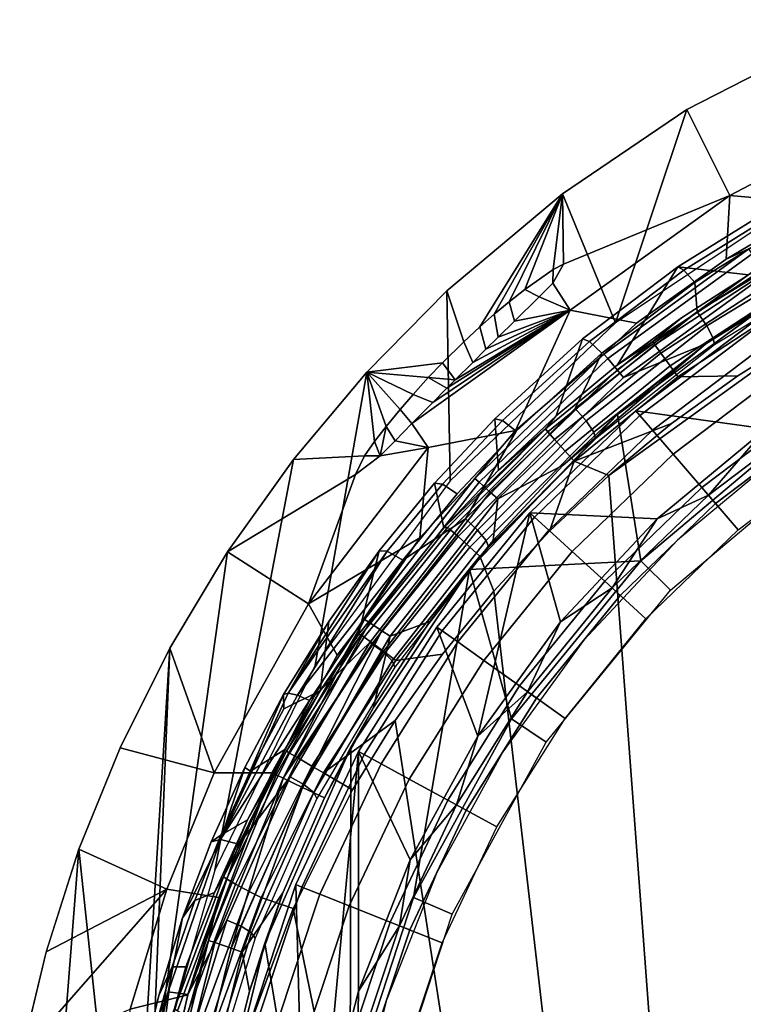
# Model space of a CAD drawing. Extents: x 0 to 48, y 0 to 151.
# Drawn here: x 0 to 13, y 133 to 149 of the extents above; entities that cross this region are included whole.
import ezdxf

# ---------------------------------------------------------------- set-up
doc = ezdxf.new("R2010")
doc.units = 0
doc.linetypes.add('SOLIDLINE', pattern=[0])
doc.layers.add('HG_ARMATUR', color=252, linetype='SOLIDLINE')

msp = doc.modelspace()

# ---------------------------------------------------------------- linework, layer by layer
at = {"layer": 'HG_ARMATUR', "color": 252}
for points in [[(11.5722, 147.545), (14.5033, 149.048), (13.5646, 146.098), (10.3804, 143.981)], [(14.8375, 147.445, 82.0082), (14.5033, 149.048), (11.5722, 147.545), (12.2917, 146.107, 82.0082)], [(9.50974, 144.959, 48.0876), (12.2917, 146.107, 82.0082), (11.5722, 147.545), (9.49473, 146.139)], [(9.49473, 146.139), (11.5722, 147.545), (10.3804, 143.981)], [(13.8088, 145.975, 126.424), (15.4489, 146.767, 126.424), (14.8375, 147.445, 82.0082), (12.2917, 146.107, 82.0082)], [(7.84456, 143.663, 41.4262), (8.11275, 143.911, 41.6866), (9.49473, 146.139), (7.56236, 144.513)], [(7.56236, 144.513), (9.49473, 146.139), (10.3804, 143.981), (7.61639, 141.341)], [(8.11275, 143.911, 41.6866), (8.35392, 144.124, 42.0798), (9.49473, 146.139)], [(8.35392, 144.124, 42.0798), (8.6041, 144.333, 42.6655), (9.49473, 146.139)], [(8.6041, 144.333, 42.6655), (8.86128, 144.536, 43.5007), (9.49473, 146.139)], [(8.86128, 144.536, 43.5007), (9.34062, 144.871, 46.1618), (9.49473, 146.139)], [(9.50974, 144.959, 48.0876), (9.33461, 144.646, 54.8408), (9.62181, 144.194, 82.0082), (12.2917, 146.107, 82.0082)], [(9.50974, 144.959, 48.0876), (9.49473, 146.139), (9.34062, 144.871, 46.1618)], [(12.2917, 146.107, 82.0082), (9.62181, 144.194, 82.0082), (10.7316, 143.973, 126.424), (12.2307, 145.042, 126.424)], [(12.2307, 145.042, 126.424), (13.8088, 145.975, 126.424), (12.2917, 146.107, 82.0082)], [(13.1263, 145.975, 136.389), (13.2164, 145.912, 136.081), (11.5252, 144.862, 135.761), (11.4221, 144.915, 136.072)], [(11.4221, 144.915, 136.072), (12.6029, 144.782, 166.844), (13.7617, 145.434, 166.856), (13.1263, 145.975, 136.389)], [(13.2164, 145.912, 136.081), (13.3735, 145.688, 135.899), (11.7083, 144.652, 135.583), (11.5252, 144.862, 135.761)], [(12.6119, 145.215, 127.03), (13.8088, 145.975, 126.424), (12.2307, 145.042, 126.424)], [(11.7463, 144.163, 135.433), (11.7083, 144.652, 135.583), (13.3735, 145.688, 135.899), (13.9659, 145.514, 135.846)], [(11.7463, 144.163, 135.433), (13.9659, 145.514, 135.846), (14.099, 145.26, 135.854), (11.9064, 143.929, 135.445)], [(12.6119, 145.215, 127.03), (10.1862, 143.457, 127.03), (10.2493, 143.384, 127.27), (12.664, 145.133, 127.27)], [(10.1862, 143.457, 127.03), (12.6119, 145.215, 127.03), (12.2307, 145.042, 126.424), (10.7316, 143.973, 126.424)], [(11.9064, 143.929, 135.445), (14.099, 145.26, 135.854), (14.1881, 145.043, 136.017), (12.0155, 143.725, 135.608)], [(10.4094, 143.195, 127.538), (12.7951, 144.924, 127.538), (12.664, 145.133, 127.27), (10.2493, 143.384, 127.27)], [(10.5164, 143.067, 127.627), (11.8914, 143.627, 127.712), (14.3632, 145.167, 127.712), (12.8841, 144.783, 127.627)], [(14.3632, 145.167, 127.712), (11.8914, 143.627, 127.712), (13.3004, 144.564, 126.722)], [(12.0155, 143.725, 135.608), (14.1881, 145.043, 136.017), (14.2051, 144.932, 136.279), (12.0375, 143.613, 135.866)], [(9.33461, 144.646, 54.8408), (9.34062, 144.871, 46.1618), (8.86128, 144.536, 43.5007), (9.10545, 144.413, 56.4024)], [(9.50974, 144.959, 48.0876), (9.34062, 144.871, 46.1618), (9.34062, 144.871, 46.1618), (9.33461, 144.646, 54.8408)], [(9.39065, 142.427, 166.806), (10.4134, 143.276, 166.819), (11.4221, 144.915, 136.072), (9.82996, 143.711, 135.711)], [(11.4221, 144.915, 136.072), (11.5252, 144.862, 135.761), (9.94404, 143.669, 135.399), (9.82996, 143.711, 135.711)], [(11.5252, 144.862, 135.761), (11.7083, 144.652, 135.583), (10.1522, 143.474, 135.223), (9.94404, 143.669, 135.399)], [(10.5164, 143.067, 127.627), (12.8841, 144.783, 127.627), (12.7951, 144.924, 127.538), (10.4094, 143.195, 127.538)], [(10.4134, 143.276, 166.819), (11.4851, 144.062, 166.832), (12.6029, 144.782, 166.844), (11.4221, 144.915, 136.072)], [(11.0378, 143.614, 167.611), (12.9712, 144.875, 167.632), (12.9412, 144.932, 167.409), (11.0018, 143.668, 167.387)], [(12.6029, 144.782, 166.844), (11.4851, 144.062, 166.832), (11.0018, 143.668, 167.387), (12.9412, 144.932, 167.409)], [(11.1379, 143.474, 167.871), (13.0562, 144.724, 167.892), (12.9712, 144.875, 167.632), (11.0378, 143.614, 167.611)], [(11.293, 143.261, 168.038), (13.1883, 144.496, 168.059), (13.0562, 144.724, 167.892), (11.1379, 143.474, 167.871)], [(8.6041, 144.333, 42.6655), (8.69216, 144.008, 58.1026), (9.10545, 144.413, 56.4024), (8.86128, 144.536, 43.5007)], [(9.62181, 144.194, 82.0082), (9.33461, 144.646, 54.8408), (9.10545, 144.413, 56.4024)], [(9.70487, 142.551, 134.94), (10.1522, 143.474, 135.223), (11.7083, 144.652, 135.583), (11.7463, 144.163, 135.433)], [(13.3004, 144.564, 126.722), (11.8914, 143.627, 127.712), (10.4134, 142.446, 126.722)], [(10.8027, 139.999, 126.722), (13.4125, 142.196, 126.722), (13.3004, 144.564, 126.722), (10.4134, 142.446, 126.722)], [(6.22141, 143.154), (7.56236, 144.513), (7.61639, 141.341), (5.3598, 138.257)], [(7.84456, 143.663, 41.4262), (7.56236, 144.513), (6.22141, 143.154), (7.4883, 143.314, 41.3583)], [(8.69216, 144.008, 58.1026), (9.62181, 144.194, 82.0082), (9.10545, 144.413, 56.4024)], [(14.7815, 144.458, 168.162), (13.5796, 143.813, 168.15), (10.2663, 141.428, 168.113), (14.157, 89.269, 168.125)], [(11.4241, 143.079, 168.099), (13.2994, 144.301, 168.12), (13.1883, 144.496, 168.059), (11.293, 143.261, 168.038)], [(8.70717, 142.18, 126.424), (9.62181, 144.194, 82.0082), (6.97694, 142.297, 58.0418), (7.24713, 141.895, 82.0082)], [(7.32319, 142.649, 58.8769), (6.97694, 142.297, 58.0418), (9.62181, 144.194, 82.0082)], [(7.55735, 142.886, 59.1843), (7.32319, 142.649, 58.8769), (9.62181, 144.194, 82.0082)], [(7.70045, 143.029, 59.2801), (7.55735, 142.886, 59.1843), (9.62181, 144.194, 82.0082)], [(7.99266, 143.32, 59.2741), (7.70045, 143.029, 59.2801), (9.62181, 144.194, 82.0082)], [(8.21282, 143.538, 59.0895), (7.99266, 143.32, 59.2741), (9.62181, 144.194, 82.0082)], [(8.41996, 143.741, 58.7682), (8.21282, 143.538, 59.0895), (9.62181, 144.194, 82.0082)], [(8.35392, 144.124, 42.0798), (8.41996, 143.741, 58.7682), (8.69216, 144.008, 58.1026), (8.6041, 144.333, 42.6655)], [(8.69216, 144.008, 58.1026), (8.41996, 143.741, 58.7682), (9.62181, 144.194, 82.0082)], [(9.62181, 144.194, 82.0082), (8.70717, 142.18, 126.424), (10.1862, 143.457, 127.03), (10.7316, 143.973, 126.424)], [(12.4238, 143.092, 168.138), (13.5796, 143.813, 168.15), (13.2994, 144.301, 168.12), (11.4241, 143.079, 168.099)], [(8.11275, 143.911, 41.6866), (8.21282, 143.538, 59.0895), (8.41996, 143.741, 58.7682), (8.35392, 144.124, 42.0798)], [(9.70487, 142.551, 134.94), (11.7463, 144.163, 135.433), (11.9064, 143.929, 135.445), (9.889, 142.341, 134.957)], [(10.4134, 143.276, 166.819), (11.0018, 143.668, 167.387), (11.4851, 144.062, 166.832)], [(7.84456, 143.663, 41.4262), (7.99266, 143.32, 59.2741), (8.21282, 143.538, 59.0895), (8.11275, 143.911, 41.6866)], [(9.889, 142.341, 134.957), (11.9064, 143.929, 135.445), (12.0155, 143.725, 135.608), (10.0151, 142.151, 135.119)], [(14.8875, 143.478, 126.722), (12.8951, 142.209, 126.722), (10.7196, 142.512, 126.722), (12.685, 143.996, 126.722)], [(10.7196, 142.512, 126.722), (10.7896, 142.431, 128.809), (12.745, 143.906, 128.809), (12.685, 143.996, 126.722)], [(10.7896, 142.431, 128.809), (10.9988, 142.187, 130.873), (12.9232, 143.64, 130.873), (12.745, 143.906, 128.809)], [(9.82996, 143.711, 135.711), (9.94404, 143.669, 135.399), (8.48801, 142.348, 134.998), (8.36292, 142.377, 135.311)], [(8.42197, 141.518, 166.792), (9.39065, 142.427, 166.806), (9.82996, 143.711, 135.711), (8.36292, 142.377, 135.311)], [(10.0151, 142.151, 135.119), (12.0155, 143.725, 135.608), (12.0375, 143.613, 135.866), (10.0441, 142.04, 135.373)], [(13.5796, 143.813, 168.15), (12.4238, 143.092, 168.138), (11.317, 142.296, 168.125), (10.2663, 141.428, 168.113)], [(7.99266, 143.32, 59.2741), (7.84456, 143.663, 41.4262), (7.4883, 143.314, 41.3583), (7.70045, 143.029, 59.2801)], [(8.41196, 141.04, 127.627), (9.50573, 141.599, 127.712), (11.8914, 143.627, 127.712), (10.5164, 143.067, 127.627)], [(8.71918, 142.171, 134.823), (8.48801, 142.348, 134.998), (9.94404, 143.669, 135.399), (10.1522, 143.474, 135.223)], [(9.24855, 142.158, 167.588), (11.0378, 143.614, 167.611), (11.0018, 143.668, 167.387), (9.20752, 142.207, 167.365)], [(10.4134, 143.276, 166.819), (9.39065, 142.427, 166.806), (9.20752, 142.207, 167.365), (11.0018, 143.668, 167.387)], [(9.36263, 142.029, 167.848), (11.1379, 143.474, 167.871), (11.0378, 143.614, 167.611), (9.24855, 142.158, 167.588)], [(11.8914, 143.627, 127.712), (9.50573, 141.599, 127.712), (10.4134, 142.446, 126.722)], [(10.9988, 142.187, 130.873), (11.345, 141.785, 132.895), (13.2174, 143.199, 132.895), (12.9232, 143.64, 130.873)], [(7.87158, 140.702, 134.374), (8.71918, 142.171, 134.823), (10.1522, 143.474, 135.223), (9.70487, 142.551, 134.94)], [(8.10274, 141.316, 127.27), (10.2493, 143.384, 127.27), (10.1862, 143.457, 127.03), (8.03069, 141.38, 127.03)], [(8.03069, 141.38, 127.03), (10.1862, 143.457, 127.03), (8.70717, 142.18, 126.424)], [(8.28687, 141.15, 127.539), (10.4094, 143.195, 127.538), (10.2493, 143.384, 127.27), (8.10274, 141.316, 127.27)], [(9.53776, 141.833, 168.016), (11.293, 143.261, 168.038), (11.1379, 143.474, 167.871), (9.36263, 142.029, 167.848)], [(7.24914, 143.064, 41.501), (7.4883, 143.314, 41.3583), (6.22141, 143.154)], [(7.4883, 143.314, 41.3583), (7.24914, 143.064, 41.501), (7.70045, 143.029, 59.2801)], [(9.68786, 141.666, 168.077), (11.4241, 143.079, 168.099), (11.293, 143.261, 168.038), (9.53776, 141.833, 168.016)], [(3.67961, 134.828), (4.99454, 141.695), (6.22141, 143.154), (5.3598, 138.257)], [(6.18438, 141.755, 45.5102), (6.3515, 141.996, 44.1462), (6.22141, 143.154), (4.99454, 141.695)], [(6.7778, 142.534, 42.3362), (6.99496, 142.785, 41.8463), (6.22141, 143.154)], [(6.54363, 142.247, 43.1454), (6.7778, 142.534, 42.3362), (6.22141, 143.154)], [(6.3515, 141.996, 44.1462), (6.54363, 142.247, 43.1454), (6.22141, 143.154)], [(6.99496, 142.785, 41.8463), (7.24914, 143.064, 41.501), (6.22141, 143.154)], [(7.55735, 142.886, 59.1843), (7.24914, 143.064, 41.501), (6.99496, 142.785, 41.8463), (7.32319, 142.649, 58.8769)], [(7.70045, 143.029, 59.2801), (7.24914, 143.064, 41.501), (7.24914, 143.064, 41.501), (7.55735, 142.886, 59.1843)], [(8.41196, 141.04, 127.627), (10.5164, 143.067, 127.627), (10.4094, 143.195, 127.538), (8.28687, 141.15, 127.539)], [(9.68786, 141.666, 168.077), (11.317, 142.296, 168.125), (12.4238, 143.092, 168.138), (11.4241, 143.079, 168.099)], [(13.6257, 142.587, 134.85), (13.2174, 143.199, 132.895), (11.345, 141.785, 132.895), (11.8244, 141.226, 134.85)], [(7.32319, 142.649, 58.8769), (6.99496, 142.785, 41.8463), (6.7778, 142.534, 42.3362), (6.97694, 142.297, 58.0418)], [(7.87158, 140.702, 134.374), (9.70487, 142.551, 134.94), (9.889, 142.341, 134.957), (8.07472, 140.517, 134.397)], [(11.8244, 141.226, 134.85), (12.4318, 140.519, 136.72), (14.144, 141.811, 136.72), (13.6257, 142.587, 134.85)], [(6.97694, 142.297, 58.0418), (6.7778, 142.534, 42.3362), (6.54363, 142.247, 43.1454), (6.69374, 142.01, 56.9372)], [(10.4134, 142.446, 126.722), (9.50573, 141.599, 127.712), (8.33591, 140.339, 127.712), (7.93862, 139.859, 126.722)], [(7.93862, 139.859, 126.722), (10.8027, 139.999, 126.722), (10.4134, 142.446, 126.722)], [(8.42197, 141.518, 166.792), (9.20752, 142.207, 167.365), (9.39065, 142.427, 166.806)], [(12.8951, 142.209, 126.722), (11.0768, 140.703, 126.722), (8.94734, 140.803, 126.722), (10.7196, 142.512, 126.722)], [(10.7896, 142.431, 128.809), (10.7196, 142.512, 126.722), (8.94734, 140.803, 126.722), (9.02639, 140.731, 128.809)], [(9.02639, 140.731, 128.809), (9.26356, 140.515, 130.873), (10.9988, 142.187, 130.873), (10.7896, 142.431, 128.809)], [(11.9325, 141.101, 126.804), (13.7187, 142.449, 126.804), (13.8208, 142.296, 127.024), (12.0525, 140.961, 127.024)], [(11.9325, 141.101, 126.804), (12.8951, 142.209, 126.722), (13.7187, 142.449, 126.804)], [(6.54363, 142.247, 43.1454), (6.3515, 141.996, 44.1462), (6.44256, 141.759, 55.4894)], [(6.69374, 142.01, 56.9372), (6.54363, 142.247, 43.1454), (6.44256, 141.759, 55.4894)], [(7.24713, 141.895, 82.0082), (6.97694, 142.297, 58.0418), (6.69374, 142.01, 56.9372)], [(7.4853, 141.282, 134.675), (7.35421, 141.301, 134.989), (8.36292, 142.377, 135.311), (8.48801, 142.348, 134.998)], [(8.42197, 141.518, 166.792), (8.36292, 142.377, 135.311), (7.35421, 141.301, 134.989), (7.50932, 140.552, 166.779)], [(8.48801, 142.348, 134.998), (8.71918, 142.171, 134.823), (7.73148, 141.12, 134.502), (7.4853, 141.282, 134.675)], [(8.07472, 140.517, 134.397), (9.889, 142.341, 134.957), (10.0151, 142.151, 135.119), (8.21682, 140.344, 134.558)], [(10.2663, 141.428, 168.113), (11.317, 142.296, 168.125), (9.68786, 141.666, 168.077)], [(13.8208, 142.296, 127.024), (13.1853, 141.813, 127.308), (12.0525, 140.961, 127.024)], [(8.71918, 142.171, 134.823), (7.87158, 140.702, 134.374), (6.82584, 140.014, 134.164), (7.73148, 141.12, 134.502)], [(7.24713, 141.895, 82.0082), (7.11104, 140.384, 126.424), (8.03069, 141.38, 127.03), (8.70717, 142.18, 126.424)], [(7.50932, 140.552, 166.779), (9.20752, 142.207, 167.365), (8.42197, 141.518, 166.792)], [(7.57737, 140.567, 167.341), (9.20752, 142.207, 167.365), (7.50932, 140.552, 166.779)], [(7.6224, 140.522, 167.565), (9.24855, 142.158, 167.588), (9.20752, 142.207, 167.365), (7.57737, 140.567, 167.341)], [(7.74849, 140.406, 167.825), (9.36263, 142.029, 167.848), (9.24855, 142.158, 167.588), (7.6224, 140.522, 167.565)], [(8.21682, 140.344, 134.558), (10.0151, 142.151, 135.119), (10.0441, 142.04, 135.373), (8.25385, 140.236, 134.809)], [(9.26356, 140.515, 130.873), (9.65584, 140.157, 132.895), (11.345, 141.785, 132.895), (10.9988, 142.187, 130.873)], [(10.8027, 139.999, 126.722), (11.302, 139.509, 126.024), (13.8138, 141.623, 126.024), (13.4125, 142.196, 126.722)], [(11.0768, 140.703, 126.722), (12.8951, 142.209, 126.722), (11.9325, 141.101, 126.804)], [(6.44256, 141.759, 55.4894), (6.03127, 141.446, 49.4466), (5.24472, 139.285, 82.0082), (7.24713, 141.895, 82.0082)], [(5.24472, 139.285, 82.0082), (7.11104, 140.384, 126.424), (7.24713, 141.895, 82.0082)], [(6.44256, 141.759, 55.4894), (6.3515, 141.996, 44.1462), (6.18438, 141.755, 45.5102)], [(6.44256, 141.759, 55.4894), (7.24713, 141.895, 82.0082), (6.69374, 142.01, 56.9372)], [(7.94363, 140.231, 167.994), (9.53776, 141.833, 168.016), (9.36263, 142.029, 167.848), (7.74849, 140.406, 167.825)], [(6.03127, 141.446, 49.4466), (6.18438, 141.755, 45.5102), (4.99454, 141.695), (3.89376, 140.152)], [(6.44256, 141.759, 55.4894), (6.18438, 141.755, 45.5102), (6.03127, 141.446, 49.4466)], [(8.10974, 140.08, 168.055), (9.68786, 141.666, 168.077), (9.53776, 141.833, 168.016), (7.94363, 140.231, 167.994)], [(9.65584, 140.157, 132.895), (10.1992, 139.66, 134.85), (11.8244, 141.226, 134.85), (11.345, 141.785, 132.895)], [(13.1853, 141.813, 127.308), (11.4151, 140.345, 127.308), (12.0525, 140.961, 127.024)], [(2.62686, 131.158), (3.89376, 140.152), (4.99454, 141.695), (3.67961, 134.828)], [(8.34591, 139.497, 168.086), (9.27457, 140.495, 168.099), (9.68786, 141.666, 168.077), (8.10974, 140.08, 168.055)], [(8.33591, 140.339, 127.712), (9.50573, 141.599, 127.712), (8.41196, 141.04, 127.627)], [(9.27457, 140.495, 168.099), (10.2663, 141.428, 168.113), (9.68786, 141.666, 168.077)], [(6.03127, 141.446, 49.4466), (3.89376, 140.152), (5.24472, 139.285, 82.0082), (6.03127, 141.446, 49.4466)], [(8.34591, 139.497, 168.086), (14.157, 89.269, 168.125), (10.2663, 141.428, 168.113), (9.27457, 140.495, 168.099)], [(7.50932, 140.552, 166.779), (7.35421, 141.301, 134.989), (6.42655, 140.169, 134.65), (6.08431, 138.77, 166.757)], [(8.03069, 141.38, 127.03), (6.18538, 139.023, 127.03), (6.26544, 138.97, 127.27), (8.10274, 141.316, 127.27)], [(8.03069, 141.38, 127.03), (7.11104, 140.384, 126.424), (6.18538, 139.023, 127.03)], [(6.47259, 138.833, 127.539), (8.28687, 141.15, 127.539), (8.10274, 141.316, 127.27), (6.26544, 138.97, 127.27)], [(7.35421, 141.301, 134.989), (7.4853, 141.282, 134.675), (6.56365, 140.162, 134.334), (6.42655, 140.169, 134.65)], [(6.82584, 140.014, 134.164), (6.56365, 140.162, 134.334), (7.4853, 141.282, 134.675), (7.73148, 141.12, 134.502)], [(8.28687, 141.15, 127.539), (6.47259, 138.833, 127.539), (6.61068, 138.74, 127.627), (8.41196, 141.04, 127.627)], [(12.4318, 140.519, 136.72), (11.8244, 141.226, 134.85), (10.1992, 139.66, 134.85), (10.8887, 139.031, 136.72)], [(10.3223, 139.548, 126.804), (11.9325, 141.101, 126.804), (12.0525, 140.961, 127.024), (10.4584, 139.424, 127.024)], [(10.3223, 139.548, 126.804), (11.0768, 140.703, 126.722), (11.9325, 141.101, 126.804)], [(7.27615, 138.985, 127.712), (8.33591, 140.339, 127.712), (8.41196, 141.04, 127.627), (6.61068, 138.74, 127.627)], [(12.0525, 140.961, 127.024), (11.4151, 140.345, 127.308), (10.4584, 139.424, 127.024)], [(8.94734, 140.803, 126.722), (8.07872, 137.07, 126.722), (7.39524, 138.895, 126.722)], [(9.02639, 140.731, 128.809), (8.94734, 140.803, 126.722), (7.39524, 138.895, 126.722), (7.4823, 138.832, 128.809)], [(9.4627, 138.98, 126.722), (8.07872, 137.07, 126.722), (8.94734, 140.803, 126.722)], [(11.0768, 140.703, 126.722), (9.4627, 138.98, 126.722), (8.94734, 140.803, 126.722)], [(7.87158, 140.702, 134.374), (6.27444, 138.639, 133.744), (5.26473, 137.666, 133.447), (6.82584, 140.014, 134.164)], [(6.27444, 138.639, 133.744), (7.87158, 140.702, 134.374), (8.07472, 140.517, 134.397), (6.4936, 138.483, 133.773)], [(9.26356, 140.515, 130.873), (9.02639, 140.731, 128.809), (7.4823, 138.832, 128.809), (7.74348, 138.645, 130.873)], [(9.4627, 138.98, 126.722), (11.0768, 140.703, 126.722), (10.3223, 139.548, 126.804)], [(6.12934, 138.765, 167.318), (7.57737, 140.567, 167.341), (7.50932, 140.552, 166.779), (6.08431, 138.77, 166.757)], [(6.17838, 138.725, 167.542), (7.6224, 140.522, 167.565), (7.57737, 140.567, 167.341), (6.12934, 138.765, 167.318)], [(6.31547, 138.623, 167.802), (7.74849, 140.406, 167.825), (7.6224, 140.522, 167.565), (6.17838, 138.725, 167.542)], [(6.52762, 138.469, 167.971), (7.94363, 140.231, 167.994), (7.74849, 140.406, 167.825), (6.31547, 138.623, 167.802)], [(6.4936, 138.483, 133.773), (8.07472, 140.517, 134.397), (8.21682, 140.344, 134.558), (6.64771, 138.329, 133.932)], [(7.74348, 138.645, 130.873), (8.17679, 138.337, 132.895), (9.65584, 140.157, 132.895), (9.26356, 140.515, 130.873)], [(5.24472, 139.285, 82.0082), (5.72405, 138.423, 126.424), (6.18538, 139.023, 127.03), (7.11104, 140.384, 126.424)], [(6.64771, 138.329, 133.932), (8.21682, 140.344, 134.558), (8.25385, 140.236, 134.809), (6.69274, 138.223, 134.178)], [(7.93862, 139.859, 126.722), (8.33591, 140.339, 127.712), (7.27615, 138.985, 127.712)], [(11.4151, 140.345, 127.308), (9.84397, 138.668, 127.308), (10.4584, 139.424, 127.024)], [(2.92607, 138.539), (3.89376, 140.152), (2.62686, 131.158)], [(3.89376, 140.152), (2.92607, 138.539), (3.6696, 136.455, 82.0082), (5.24472, 139.285, 82.0082)], [(6.42655, 140.169, 134.65), (6.56365, 140.162, 134.334), (4.90548, 137.791, 133.707)], [(5.58395, 138.987, 134.297), (6.42655, 140.169, 134.65), (4.90548, 137.791, 133.707)], [(4.90548, 137.791, 133.707), (6.56365, 140.162, 134.334), (5.06259, 137.755, 133.533)], [(6.56365, 140.162, 134.334), (6.82584, 140.014, 134.164), (5.06259, 137.755, 133.533)], [(5.44386, 137.826, 166.746), (6.08431, 138.77, 166.757), (6.42655, 140.169, 134.65), (5.58395, 138.987, 134.297)], [(6.70875, 138.337, 168.033), (8.10974, 140.08, 168.055), (7.94363, 140.231, 167.994), (6.52762, 138.469, 167.971)], [(7.4863, 138.442, 168.073), (8.34591, 139.497, 168.086), (8.10974, 140.08, 168.055), (6.70875, 138.337, 168.033)], [(8.17679, 138.337, 132.895), (8.77622, 137.91, 134.85), (10.1992, 139.66, 134.85), (9.65584, 140.157, 132.895)], [(5.06259, 137.755, 133.533), (6.82584, 140.014, 134.164), (5.26473, 137.666, 133.447)], [(8.64112, 137.361, 126.722), (10.8027, 139.999, 126.722), (7.93862, 139.859, 126.722)], [(8.64112, 137.361, 126.722), (9.22253, 136.971, 126.024), (11.302, 139.509, 126.024), (10.8027, 139.999, 126.722)], [(5.94421, 131.133, 126.722), (7.00296, 134.371, 126.722), (7.93862, 139.859, 126.722), (5.95222, 136.884, 126.722)], [(6.33249, 137.549, 127.712), (5.95222, 136.884, 126.722), (7.93862, 139.859, 126.722), (7.27615, 138.985, 127.712)], [(7.00296, 134.371, 126.722), (8.64112, 137.361, 126.722), (7.93862, 139.859, 126.722)], [(8.77622, 137.91, 134.85), (9.53575, 137.368, 136.72), (10.8887, 139.031, 136.72), (10.1992, 139.66, 134.85)], [(8.34591, 139.497, 168.086), (7.4863, 138.442, 168.073), (6.69774, 137.331, 168.06), (14.157, 89.269, 168.125)], [(8.91131, 137.813, 126.804), (10.3223, 139.548, 126.804), (10.4584, 139.424, 127.024), (9.06142, 137.706, 127.024)], [(8.91131, 137.813, 126.804), (9.4627, 138.98, 126.722), (10.3223, 139.548, 126.804)], [(10.4584, 139.424, 127.024), (9.84397, 138.668, 127.308), (9.06142, 137.706, 127.024)], [(4.63228, 136.455, 126.424), (5.72405, 138.423, 126.424), (5.24472, 139.285, 82.0082), (3.6696, 136.455, 82.0082)], [(6.18538, 139.023, 127.03), (5.72405, 138.423, 126.424), (4.63228, 136.455, 126.424), (4.70433, 136.426, 127.094)], [(4.82041, 136.37, 127.349), (6.18538, 139.023, 127.03), (4.70433, 136.426, 127.094)], [(6.26544, 138.97, 127.27), (6.18538, 139.023, 127.03), (4.82041, 136.37, 127.349)], [(6.47259, 138.833, 127.539), (6.26544, 138.97, 127.27), (4.82041, 136.37, 127.349)], [(5.58395, 138.987, 134.297), (4.90548, 137.791, 133.707), (4.82942, 137.766, 133.93)], [(4.82942, 137.766, 133.93), (4.83542, 137.53, 142.386), (5.44386, 137.826, 166.746), (5.58395, 138.987, 134.297)], [(6.33249, 137.549, 127.712), (7.27615, 138.985, 127.712), (6.61068, 138.74, 127.627)], [(8.07872, 137.07, 126.722), (9.4627, 138.98, 126.722), (8.91131, 137.813, 126.804)], [(4.82041, 136.37, 127.349), (5.14865, 136.212, 127.627), (6.47259, 138.833, 127.539)], [(4.93149, 136.786, 167.519), (6.17838, 138.725, 167.542), (6.12934, 138.765, 167.318), (4.87846, 136.82, 167.295)], [(4.87846, 136.82, 167.295), (6.12934, 138.765, 167.318), (5.44386, 137.826, 166.746)], [(6.47259, 138.833, 127.539), (5.14865, 136.212, 127.627), (6.61068, 138.74, 127.627)], [(5.44386, 137.826, 166.746), (6.12934, 138.765, 167.318), (6.08431, 138.77, 166.757)], [(8.07872, 137.07, 126.722), (6.94592, 135.002, 126.722), (6.08431, 136.812, 126.722), (7.39524, 138.895, 126.722)], [(7.4823, 138.832, 128.809), (7.39524, 138.895, 126.722), (6.08431, 136.812, 126.722), (6.17938, 136.762, 128.809)], [(7.74348, 138.645, 130.873), (7.4823, 138.832, 128.809), (6.17938, 136.762, 128.809), (6.46058, 136.608, 130.873)], [(6.27444, 138.639, 133.744), (4.9385, 136.393, 133.057), (4.08389, 135.263, 132.712), (5.26473, 137.666, 133.447)], [(5.0776, 136.7, 167.78), (6.31547, 138.623, 167.802), (6.17838, 138.725, 167.542), (4.93149, 136.786, 167.519)], [(4.9385, 136.393, 133.057), (6.27444, 138.639, 133.744), (6.4936, 138.483, 133.773), (5.16866, 136.265, 133.092)], [(5.30476, 136.568, 167.949), (6.52762, 138.469, 167.971), (6.31547, 138.623, 167.802), (5.0776, 136.7, 167.78)], [(5.14865, 136.212, 127.627), (5.51391, 136.037, 127.712), (6.33249, 137.549, 127.712), (6.61068, 138.74, 127.627)], [(8.17679, 138.337, 132.895), (7.74348, 138.645, 130.873), (6.46058, 136.608, 130.873), (6.92791, 136.353, 132.895)], [(9.84397, 138.668, 127.308), (8.49602, 136.807, 127.308), (9.06142, 137.706, 127.024)], [(2.92607, 138.539), (2.23658, 127.362), (1.407, 135.179), (2.09648, 136.876)], [(2.92607, 138.539), (2.09648, 136.876), (3.6696, 136.455, 82.0082)], [(2.23658, 127.362), (2.92607, 138.539), (2.62686, 131.158)], [(5.16866, 136.265, 133.092), (6.4936, 138.483, 133.773), (6.64771, 138.329, 133.932), (5.33378, 136.131, 133.251)], [(5.4989, 136.456, 168.011), (6.70875, 138.337, 168.033), (6.52762, 138.469, 167.971), (5.30476, 136.568, 167.949)], [(5.4989, 136.456, 168.011), (6.69774, 137.331, 168.06), (7.4863, 138.442, 168.073), (6.70875, 138.337, 168.033)], [(5.33378, 136.131, 133.251), (6.64771, 138.329, 133.932), (6.69274, 138.223, 134.178), (5.38682, 136.031, 133.491)], [(6.92791, 136.353, 132.895), (7.57437, 136.001, 134.85), (8.77622, 137.91, 134.85), (8.17679, 138.337, 132.895)], [(3.77267, 135.343, 132.871), (4.82942, 137.766, 133.93), (4.90548, 137.791, 133.707)], [(4.90548, 137.791, 133.707), (5.06259, 137.755, 133.533), (3.77267, 135.343, 132.871)], [(5.44386, 137.826, 166.746), (4.85244, 136.85, 166.735), (4.22699, 135.672, 166.722), (4.87846, 136.82, 167.295)], [(5.44386, 137.826, 166.746), (4.83542, 137.53, 142.386), (4.27903, 136.486, 142.386), (4.85244, 136.85, 166.735)], [(7.57437, 136.001, 134.85), (8.39495, 135.554, 136.72), (9.53575, 137.368, 136.72), (8.77622, 137.91, 134.85)], [(7.72147, 135.921, 126.804), (8.91131, 137.813, 126.804), (9.06142, 137.706, 127.024), (7.88258, 135.834, 127.024)], [(7.72147, 135.921, 126.804), (8.07872, 137.07, 126.722), (8.91131, 137.813, 126.804)], [(4.18296, 136.549, 133.566), (4.82942, 137.766, 133.93), (3.77267, 135.343, 132.871)], [(3.77267, 135.343, 132.871), (5.06259, 137.755, 133.533), (5.26473, 137.666, 133.447)], [(3.77267, 135.343, 132.871), (5.26473, 137.666, 133.447), (4.08389, 135.263, 132.712)], [(4.27903, 136.486, 142.386), (4.83542, 137.53, 142.386), (4.82942, 137.766, 133.93), (4.18296, 136.549, 133.566)], [(9.06142, 137.706, 127.024), (8.49602, 136.807, 127.308), (7.88258, 135.834, 127.024)], [(6.33249, 137.549, 127.712), (5.51391, 136.037, 127.712), (5.95222, 136.884, 126.722)], [(6.69774, 137.331, 168.06), (5.98424, 136.172, 168.047), (4.99154, 134.191, 168.027), (14.157, 89.269, 168.125)], [(5.98424, 136.172, 168.047), (6.69774, 137.331, 168.06), (5.4989, 136.456, 168.011)], [(7.00296, 134.371, 126.722), (7.64642, 134.095, 126.024), (9.22253, 136.971, 126.024), (8.64112, 137.361, 126.722)], [(6.94592, 135.002, 126.722), (8.07872, 137.07, 126.722), (7.72147, 135.921, 126.804)], [(2.09648, 136.876), (1.407, 135.179), (2.87504, 134.513, 82.0082), (3.6696, 136.455, 82.0082)], [(3.78068, 135.418, 142.386), (4.22699, 135.672, 166.722), (4.85244, 136.85, 166.735), (4.27903, 136.486, 142.386)], [(4.87846, 136.82, 167.295), (3.82571, 134.721, 167.274), (3.87675, 134.683, 167.497), (4.93149, 136.786, 167.519)], [(4.87846, 136.82, 167.295), (4.22699, 135.672, 166.722), (3.82571, 134.721, 167.274)], [(4.93149, 136.786, 167.519), (3.87675, 134.683, 167.497), (4.02485, 134.597, 167.759), (5.0776, 136.7, 167.78)], [(5.95222, 136.884, 126.722), (5.51391, 136.037, 127.712), (4.81941, 134.449, 127.712), (4.5152, 133.611, 126.722)], [(5.4999, 127.756, 126.722), (5.94421, 131.133, 126.722), (5.95222, 136.884, 126.722), (4.5152, 133.611, 126.722)], [(5.4989, 130.523, 126.722), (5.20969, 128.183, 126.722), (5.03557, 134.589, 126.722), (6.08431, 136.812, 126.722)], [(5.03557, 134.589, 126.722), (5.13564, 134.549, 128.809), (6.17938, 136.762, 128.809), (6.08431, 136.812, 126.722)], [(6.08131, 132.808, 126.722), (5.4989, 130.523, 126.722), (6.08431, 136.812, 126.722)], [(6.94592, 135.002, 126.722), (6.08131, 132.808, 126.722), (6.08431, 136.812, 126.722)], [(8.49602, 136.807, 127.308), (7.39224, 134.793, 127.308), (7.88258, 135.834, 127.024)], [(4.25702, 134.475, 167.928), (5.30476, 136.568, 167.949), (5.0776, 136.7, 167.78), (4.02485, 134.597, 167.759)], [(6.46058, 136.608, 130.873), (6.17938, 136.762, 128.809), (5.13564, 134.549, 128.809), (5.43385, 134.43, 130.873)], [(3.74866, 134.375, 126.424), (4.63228, 136.455, 126.424), (3.6696, 136.455, 82.0082), (2.87504, 134.513, 82.0082)], [(3.57453, 133.656, 127.066), (4.63228, 136.455, 126.424), (3.74866, 134.375, 126.424)], [(4.70433, 136.426, 127.094), (4.63228, 136.455, 126.424), (3.57453, 133.656, 127.066)], [(4.27903, 136.486, 142.386), (4.18296, 136.549, 133.566), (3.62157, 135.306, 133.194), (3.78068, 135.418, 142.386)], [(4.18296, 136.549, 133.566), (3.77267, 135.343, 132.871), (3.62157, 135.306, 133.194)], [(4.45616, 134.372, 167.99), (5.4989, 136.456, 168.011), (5.30476, 136.568, 167.949), (4.25702, 134.475, 167.928)], [(4.99154, 134.191, 168.027), (5.98424, 136.172, 168.047), (5.4989, 136.456, 168.011), (4.45616, 134.372, 167.99)], [(6.92791, 136.353, 132.895), (6.46058, 136.608, 130.873), (5.43385, 134.43, 130.873), (5.9282, 134.234, 132.895)], [(4.9385, 136.393, 133.057), (3.88375, 133.996, 132.324), (3.22829, 132.752, 131.944), (4.08389, 135.263, 132.712)], [(4.82041, 136.37, 127.349), (4.70433, 136.426, 127.094), (3.57453, 133.656, 127.066), (3.68261, 133.619, 127.316)], [(3.9548, 133.524, 127.58), (4.82041, 136.37, 127.349), (3.68261, 133.619, 127.316)], [(3.88375, 133.996, 132.324), (4.9385, 136.393, 133.057), (5.16866, 136.265, 133.092), (4.12192, 133.896, 132.365)], [(5.14865, 136.212, 127.627), (4.82041, 136.37, 127.349), (3.9548, 133.524, 127.58)], [(7.57437, 136.001, 134.85), (6.92791, 136.353, 132.895), (5.9282, 134.234, 132.895), (6.61268, 133.962, 134.85)], [(4.13593, 133.461, 127.659), (5.14865, 136.212, 127.627), (3.9548, 133.524, 127.58)], [(4.12192, 133.896, 132.365), (5.16866, 136.265, 133.092), (5.33378, 136.131, 133.251), (4.29404, 133.784, 132.524)], [(4.81941, 134.449, 127.712), (5.51391, 136.037, 127.712), (5.14865, 136.212, 127.627), (4.13593, 133.461, 127.659)], [(4.29404, 133.784, 132.524), (5.33378, 136.131, 133.251), (5.38682, 136.031, 133.491), (4.35609, 133.691, 132.758)], [(6.61268, 133.962, 134.85), (7.4803, 133.617, 136.72), (8.39495, 135.554, 136.72), (7.57437, 136.001, 134.85)], [(6.76779, 133.9, 126.804), (7.72147, 135.921, 126.804), (7.88258, 135.834, 127.024), (6.93891, 133.832, 127.024)], [(6.76779, 133.9, 126.804), (6.94592, 135.002, 126.722), (7.72147, 135.921, 126.804)], [(7.88258, 135.834, 127.024), (7.39224, 134.793, 127.308), (6.93891, 133.832, 127.024)], [(3.34337, 134.324, 142.386), (3.6746, 134.459, 166.71), (4.22699, 135.672, 166.722), (3.78068, 135.418, 142.386)], [(4.22699, 135.672, 166.722), (3.6746, 134.459, 166.71), (3.82571, 134.721, 167.274)], [(4.08389, 135.263, 132.712), (3.22829, 132.752, 131.944), (2.89805, 132.794, 132.097), (3.77267, 135.343, 132.871)], [(3.77267, 135.343, 132.871), (2.89805, 132.794, 132.097), (3.14123, 134.033, 132.814)], [(3.14123, 134.033, 132.814), (3.34337, 134.324, 142.386), (3.78068, 135.418, 142.386), (3.62157, 135.306, 133.194)], [(3.77267, 135.343, 132.871), (3.14123, 134.033, 132.814), (3.62157, 135.306, 133.194)], [(0.44832, 131.745), (0.85861, 133.462), (1.407, 135.179), (0.4173, 122.522)], [(2.23658, 127.362), (1.29592, 119.246), (0.4173, 122.522), (1.407, 135.179)], [(1.407, 135.179), (0.85861, 133.463), (2.87504, 134.513, 82.0082)], [(6.08131, 132.808, 126.722), (6.94592, 135.002, 126.722), (6.76779, 133.9, 126.804)], [(3.82571, 134.721, 167.274), (3.00713, 132.519, 167.254), (3.05817, 132.478, 167.478), (3.87675, 134.683, 167.497)], [(3.6746, 134.459, 166.71), (3.19827, 133.214, 166.699), (3.00713, 132.519, 167.254), (3.82571, 134.721, 167.274)], [(3.20827, 132.394, 167.739), (4.02485, 134.597, 167.759), (3.87675, 134.683, 167.497), (3.05817, 132.478, 167.478)], [(7.39224, 134.793, 127.308), (6.54964, 132.657, 127.308), (6.93891, 133.832, 127.024)], [(2.87504, 134.513, 82.0082), (0.85861, 133.463), (0.44832, 131.745)], [(2.87504, 134.513, 82.0082), (0.44832, 131.745), (2.2656, 132.508, 82.0082)], [(2.2656, 132.508, 82.0082), (3.22929, 132.747, 126.424), (3.74866, 134.375, 126.424), (2.87504, 134.513, 82.0082)], [(4.02485, 134.597, 167.759), (3.20827, 132.394, 167.739), (3.44744, 132.279, 167.909), (4.25702, 134.475, 167.928)], [(5.20969, 128.183, 126.722), (3.77868, 129.844, 126.722), (4.26302, 132.255, 126.722), (5.03557, 134.589, 126.722)], [(4.26302, 132.255, 126.722), (4.36709, 132.227, 128.809), (5.13564, 134.549, 128.809), (5.03557, 134.589, 126.722)], [(4.36709, 132.227, 128.809), (4.67731, 132.145, 130.873), (5.43385, 134.43, 130.873), (5.13564, 134.549, 128.809)], [(2.74494, 132.734, 132.425), (2.9661, 133.212, 142.386), (3.34337, 134.324, 142.386), (3.14123, 134.033, 132.814)], [(2.9661, 133.212, 142.386), (3.19827, 133.214, 166.699), (3.6746, 134.459, 166.71), (3.34337, 134.324, 142.386)], [(3.74866, 134.375, 126.424), (3.22929, 132.747, 126.424), (3.57453, 133.656, 127.066)], [(3.65259, 132.185, 167.971), (4.45616, 134.372, 167.99), (4.25702, 134.475, 167.928), (3.44744, 132.279, 167.909)], [(4.21899, 132.115, 168.009), (4.99154, 134.191, 168.027), (4.45616, 134.372, 167.99), (3.65259, 132.185, 167.971)], [(4.13593, 133.461, 127.659), (4.26102, 132.808, 127.712), (4.81941, 134.449, 127.712)], [(4.5152, 133.611, 126.722), (4.81941, 134.449, 127.712), (4.26102, 132.808, 127.712)], [(5.9282, 134.234, 132.895), (5.43385, 134.43, 130.873), (4.67731, 132.145, 130.873), (5.19168, 132.009, 132.895)], [(5.94421, 131.133, 126.722), (6.6277, 130.979, 126.024), (7.64642, 134.095, 126.024), (7.00296, 134.371, 126.722)], [(4.21899, 132.115, 168.009), (4.28404, 89.269, 167.889), (14.157, 89.269, 168.125), (4.99154, 134.191, 168.027)], [(6.61268, 133.962, 134.85), (5.9282, 134.234, 132.895), (5.19168, 132.009, 132.895), (5.90518, 131.822, 134.85)], [(2.50878, 131.768, 132.135), (2.74494, 132.734, 132.425), (3.14123, 134.033, 132.814), (2.89805, 132.794, 132.097)], [(3.88375, 133.996, 132.324), (3.20327, 131.783, 131.647), (2.81099, 130.855, 131.364), (3.22829, 132.752, 131.944)], [(3.20327, 131.783, 131.647), (3.88375, 133.996, 132.324), (4.12192, 133.896, 132.365), (3.44344, 131.709, 131.693)], [(3.44344, 131.709, 131.693), (4.12192, 133.896, 132.365), (4.29404, 133.784, 132.524), (3.62157, 131.617, 131.852)], [(7.4803, 133.617, 136.72), (6.61268, 133.962, 134.85), (5.90518, 131.822, 134.85), (6.80782, 131.584, 136.72)], [(6.0653, 131.78, 126.804), (6.76779, 133.9, 126.804), (6.93891, 133.832, 127.024), (6.24442, 131.733, 127.024)], [(6.0653, 131.78, 126.804), (6.08131, 132.808, 126.722), (6.76779, 133.9, 126.804)], [(6.93891, 133.832, 127.024), (6.54964, 132.657, 127.308), (6.24442, 131.733, 127.024)], [(3.57453, 133.656, 127.066), (3.22929, 132.747, 126.424), (2.84301, 131.083, 126.424)], [(3.57453, 133.656, 127.066), (2.84301, 131.083, 126.424), (2.85302, 130.753, 127.066)], [(2.9641, 130.728, 127.315), (3.68261, 133.619, 127.316), (3.57453, 133.656, 127.066), (2.85302, 130.753, 127.066)], [(3.62157, 131.617, 131.852), (4.29404, 133.784, 132.524), (4.35609, 133.691, 132.758), (3.68961, 131.529, 132.081)], [(3.2463, 130.665, 127.58), (3.9548, 133.524, 127.58), (3.68261, 133.619, 127.316), (2.9641, 130.728, 127.315)], [(3.9548, 133.524, 127.58), (3.2463, 130.665, 127.58), (3.43343, 130.624, 127.659), (4.13593, 133.461, 127.659)], [(3.44144, 126.571, 126.722), (5.4999, 127.756, 126.722), (4.5152, 133.611, 126.722), (3.6686, 130.138, 126.722)], [(3.84472, 131.124, 127.712), (3.6686, 130.138, 126.722), (4.5152, 133.611, 126.722), (4.26102, 132.808, 127.712)], [(4.13593, 133.461, 127.659), (3.43343, 130.624, 127.659), (3.84472, 131.124, 127.712), (4.26102, 132.808, 127.712)], [(2.64788, 132.066, 142.386), (2.48476, 130.646, 166.678), (2.80098, 131.942, 166.688), (2.9661, 133.212, 142.386)], [(2.50878, 131.768, 132.135), (2.64788, 132.066, 142.386), (2.9661, 133.212, 142.386), (2.74494, 132.734, 132.425)], [(3.00713, 132.519, 167.254), (3.19827, 133.214, 166.699), (2.9661, 133.212, 142.386), (2.80098, 131.942, 166.688)], [(3.22929, 132.747, 126.424), (2.2656, 132.508, 82.0082), (1.85031, 130.452, 82.0082), (2.84301, 131.083, 126.424)], [(2.81099, 130.855, 131.364), (2.46975, 130.868, 131.513), (2.89805, 132.794, 132.097), (3.22829, 132.752, 131.944)], [(2.46975, 130.868, 131.513), (2.50878, 131.768, 132.135), (2.89805, 132.794, 132.097)], [(5.4989, 130.523, 126.722), (6.08131, 132.808, 126.722), (6.0653, 131.78, 126.804)], [(6.54964, 132.657, 127.308), (5.98324, 130.432, 127.308), (6.24442, 131.733, 127.024)]]:
    msp.add_3dface(points, dxfattribs=at)

doc.saveas('drawing.dxf')
